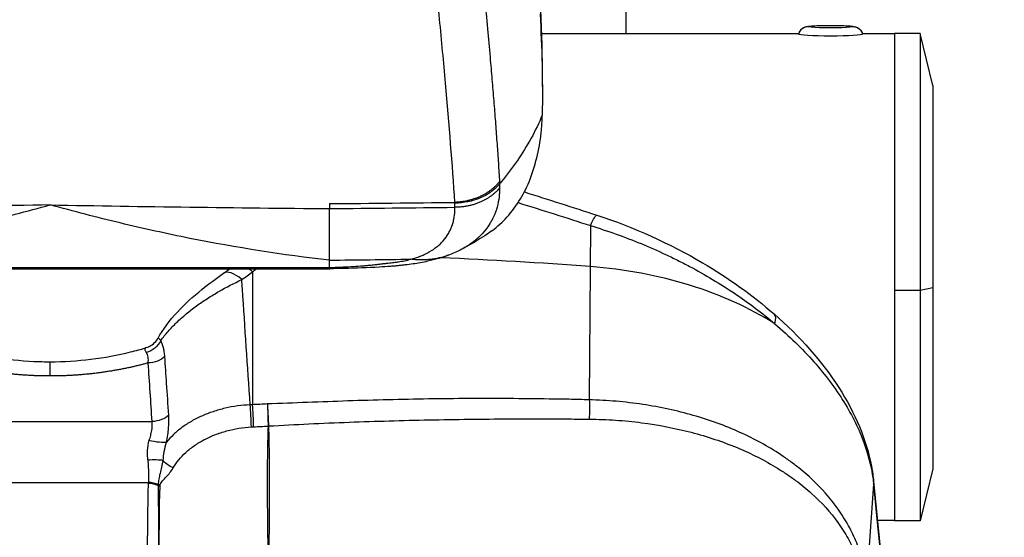
# Model space of a CAD drawing. Units: millimetres. Extents: x -13521 to 15836, y -7963 to 7963.
# Drawn here: x -11120 to -10966, y -4520 to -4439 of the extents above; entities that cross this region are included whole.
import ezdxf

# ---------------------------------------------------------------- set-up
doc = ezdxf.new("R2010")
doc.units = ezdxf.units.MM
doc.header["$LTSCALE"] = 20
doc.layers.add('2d', color=230, linetype='Continuous')
doc.layers.add('ASTMF3101-TrainingEnvelope_Hatch', color=222, linetype='Continuous')

msp = doc.modelspace()

# ---------------------------------------------------------------- hatches: boundary and pattern name
at = {"layer": 'ASTMF3101-TrainingEnvelope_Hatch'}
h = msp.add_hatch(dxfattribs=at)
h.set_pattern_fill('ANSI31', color=256, scale=100)
h.set_pattern_definition([(45, (-11115.43, -5578.12), (-224.506, 224.506), [])])
h.paths.add_polyline_path([(-10516.66, -5764.14, 0.414238), (-10606.66, -5674.13), (-10663.26, -5674.13, 0.188396), (-10639.43, -5613.12), (-10639.43, -3983.12, 0.414214), (-10729.43, -3893.12), (-11501.43, -3893.12, 0.414214), (-11591.43, -3983.12), (-11591.43, -5613.12, 0.188396), (-11567.6, -5674.13), (-11658.94, -5674.13, 0.071918), (-11684.43, -5677.81), (-11684.43, -5608.12, 0.414214), (-11734.43, -5558.12), (-11901.44, -5558.12), (-12004.06, -5558.12), (-12120.43, -5558.12, 0.414214), (-12170.43, -5608.12), (-12170.43, -5693.46), (-12170.43, -6222.78), (-12170.43, -6308.12, 0.414214), (-12120.43, -6358.12), (-11901.44, -6358.12), (-11748.99, -6358.12), (-11749.02, -6798.11, 0.414238), (-11659.02, -6888.12), (-10606.74, -6888.12, 0.414189), (-10516.74, -6798.13)])

# ---------------------------------------------------------------- linework, layer by layer
at = {"layer": '2d'}
for p, q in [((-11025.43, -4156.17), (-11025.43, -4441.5)), ((-11054.34, -4441.5), (-11054.34, -4441.5)), ((-11047, -4441.5), (-11047, -4441.5)), ((-10998.42, -4441.5), (-11038.65, -4441.5)), ((-10983.43, -4441.5), (-10988.44, -4441.5)), ((-10983.43, -4441.45), (-10983.43, -4517.65)), ((-10979.43, -4441.45), (-10983.43, -4441.45)), ((-10979.43, -4441.45), (-10979.43, -4517.65)), ((-10977.43, -4449.55), (-10979.43, -4441.45)), ((-10977.43, -4449.55), (-10977.43, -4509.55)), ((-11030.96, -4471.49), (-11031.17, -4498.73)), ((-11071.76, -4478.03), (-11071.76, -4476.9)), ((-11054.46, -4476.51), (-11054.46, -4476.51)), ((-11159.13, -4478.24), (-11071.73, -4478.24)), ((-11159.1, -4478.03), (-11071.76, -4478.03)), ((-11083.8, -4478.71), (-11083.81, -4499.5)), ((-10979.43, -4481.64), (-10983.43, -4481.64)), ((-10977.43, -4481.2), (-10979.43, -4481.64)), ((-11115.43, -4495.01), (-11115.43, -4492.78)), ((-11077.38, -4499.23), (-11077.38, -4499.23)), ((-11066.93, -4498.86), (-11066.93, -4498.86)), ((-11131.31, -4502.14), (-11099.55, -4502.14)), ((-11077.38, -4502.62), (-11077.38, -4502.62)), ((-11066.93, -4502.17), (-11066.93, -4502.17)), ((-11036.93, -4501.71), (-11036.93, -4501.71)), ((-10977.43, -4509.55), (-10979.43, -4517.65)), ((-11100.09, -4511.74), (-11130.77, -4511.74)), ((-10986.7, -4511.94), (-10987.79, -4527.47)), ((-10992.53, -4517.6), (-10992.53, -4517.6)), ((-10991.09, -4517.6), (-10991.09, -4517.6)), ((-10983.43, -4517.6), (-10986.11, -4517.6)), ((-10979.43, -4517.65), (-10983.43, -4517.65))]:
    msp.add_line(p, q, dxfattribs=at)
for centre, major_axis, ratio, start_param, end_param in [((-10996.93, -4441.9), (1.54, 0), 0.998503, 1.570796, 2.920278), ((-11115.43, -1645.89), (3785, 0), 0.745871, -1.559258, -1.554081), ((-11115.43, -878.45), (3785, 0), 0.950774, -1.559258, -1.555897), ((-11086.97, -4809.65), (-500.24, 0), 0.667378, 4.600298, 4.647114), ((-11036.63, -4511.22), (-50.24, 0), 0.667378, 3.955368, 4.600298), ((-11085.51, -4483.07), (-2.84, 4.12), 0.420871, -1.032016, 0), ((-11083.83, -4481.85), (-3.04, 3.97), 0.444323, -1.053411, -0.862771), ((-11005.56, -4489.07), (3.29, 3.77), 0.362369, -0.665533, 0), ((-11084.18, -4501.4), (-0.14, 3), 0.046451, 4.15414, 5.389392), ((-11083.83, -4501.38), (-0.15, 3), 0.048987, 4.155049, 5.389242), ((-11080.68, -4508.04), (10, 0.13), 0.522676, 1.622048, 1.634425), ((-11080.68, -4508.05), (-9.99, 0.52), 0.51948, -1.485735, -1.473273), ((-11100.19, -4508.95), (3.19, 0.3), 0.236134, 0.684488, 1.548397), ((-11100.1, -4514.19), (-3.19, 0.28), 0.743466, 4.252204, 4.777012), ((-11100.09, -4514.13), (-3.19, 0.31), 0.743173, 4.261489, 4.784135), ((-11100.08, -4513.99), (-3.19, 0.2), 0.731018, 4.240522, 4.758222), ((-10991.68, -4511.96), (4.98, 0.48), 0.742841, -0.124179, 0)]:
    msp.add_ellipse(centre, major_axis=major_axis, ratio=ratio, start_param=start_param, end_param=end_param, dxfattribs=at)
at = {"layer": '2d', "extrusion": (0, 0, -1)}
for centre, major_axis, ratio, start_param, end_param in [((-10993.43, -4440.36), (3.5, 0), 0.054689, 3.141593, 6.283185), ((-10993.43, -4440.36), (3.5, 0), 0.054689, 0, 3.141593), ((-10989.93, -4441.9), (-1.54, 0), 0.998503, 1.570796, 2.920278), ((-10993.43, -4441.56), (-5, 0), 0.054689, 3.141593, 6.283185), ((-10993.43, -4441.56), (5, 0), 0.054689, 3.141593, 3.153916), ((-10993.43, -4441.56), (-5, 0), 0.054689, 3.129269, 3.141593), ((-11031.52, -4474.61), (1.56, 4.75), 0.112953, -0.892981, 0), ((-11100.88, -4488.55), (2.62, 1.84), 0.862024, 1.003713, 1.965909), ((-11100.17, -4490.97), (3.19, 0.22), 0.626623, 0.633653, 1.613062), ((-11031.5, -4500.6), (0.07, 3), 0.12563, 0.89489, 1.964805), ((-11099.55, -4500.13), (3.19, 0.22), 0.626623, 0.633908, 1.613066), ((-11100.01, -4504.48), (-3.13, 0.69), 0.196896, 3.578087, 4.669215), ((-11095.49, -4507.57), (-2.7, 1.3), 0.652402, 4.662161, 5.337864), ((-11097.02, -4510.14), (2.99, 0.29), 0.68452, 2.051572, 2.155747), ((-11097, -4510.32), (2.98, 0.36), 0.683209, 2.078206, 2.179179)]:
    msp.add_ellipse(centre, major_axis=major_axis, ratio=ratio, start_param=start_param, end_param=end_param, dxfattribs=at)
at = {"layer": '2d'}
for points, knots in [([(-11050.1, -4356.56), (-11045.79, -4378.77), (-11041.36, -4401.78), (-11038.75, -4436.78), (-11038.48, -4444.12), (-11038.49, -4451.45)], [0, 0, 0, 0, 10.038644, 10.038644, 12.688431, 12.688431, 12.688431, 12.688431]), ([(-11054.39, -4382.31), (-11054.37, -4382.37), (-11054.32, -4382.52), (-11054.25, -4382.77), (-11054.18, -4383.05), (-11054.1, -4383.38), (-11054.01, -4383.73), (-11053.91, -4384.12), (-11053.8, -4384.54), (-11053.69, -4385), (-11053.56, -4385.49), (-11053.43, -4386.02), (-11053.27, -4386.59), (-11053.12, -4387.22), (-11052.98, -4387.88), (-11052.88, -4388.41), (-11052.8, -4388.95), (-11052.71, -4389.64), (-11052.57, -4390.76), (-11052.37, -4392.32), (-11052.12, -4394.38), (-11051.83, -4396.81), (-11051.52, -4399.47), (-11051.2, -4402.16), (-11050.58, -4407.38), (-11049.68, -4415.29), (-11048.73, -4424.06), (-11047.99, -4431.19), (-11047.48, -4436.39), (-11047.02, -4441.16), (-11046.65, -4445.34), (-11046.33, -4449.04), (-11046.06, -4452.37), (-11045.81, -4455.59), (-11045.58, -4458.7), (-11045.37, -4461.7), (-11045.25, -4463.65), (-11045.19, -4464.61)], [0, 0, 0, 0, 0.002252, 0.004931, 0.008037, 0.011569, 0.015525, 0.0199, 0.02465, 0.02977, 0.035275, 0.041183, 0.047535, 0.054675, 0.062366, 0.069865, 0.072763, 0.080563, 0.093319, 0.111084, 0.133854, 0.163964, 0.194603, 0.22577, 0.257464, 0.376838, 0.504651, 0.573576, 0.637794, 0.697318, 0.75216, 0.796126, 0.839025, 0.880859, 0.921632, 0.961345, 1, 1, 1, 1]), ([(-11052.16, -4467.85), (-11052.56, -4461.91), (-11053.05, -4455.7), (-11053.92, -4445.92), (-11054.23, -4442.59), (-11054.73, -4437.48), (-11054.99, -4434.89), (-11055.31, -4431.82), (-11055.47, -4430.28), (-11055.55, -4429.5), (-11055.6, -4429.11), (-11055.62, -4428.92), (-11055.63, -4428.82), (-11055.63, -4428.78), (-11055.63, -4428.75), (-11055.64, -4428.74), (-11055.98, -4425.51), (-11056.35, -4422.17), (-11056.94, -4416.94), (-11057.15, -4415.16), (-11057.47, -4412.43), (-11057.63, -4411.06), (-11057.82, -4409.43), (-11057.92, -4408.61), (-11057.96, -4408.26), (-11057.99, -4408.02), (-11058, -4407.9), (-11058.24, -4405.92), (-11058.46, -4404.08), (-11058.79, -4401.38), (-11058.95, -4400.04), (-11059.14, -4398.51), (-11059.24, -4397.74), (-11059.29, -4397.36), (-11059.31, -4397.17), (-11059.32, -4397.08), (-11059.33, -4397.03), (-11059.33, -4397.01), (-11059.33, -4397), (-11059.33, -4396.99), (-11059.33, -4396.99), (-11059.33, -4396.99), (-11059.53, -4395.39), (-11059.69, -4394.13), (-11059.87, -4392.76), (-11059.92, -4392.39), (-11059.98, -4391.97), (-11059.99, -4391.85), (-11060.02, -4391.7), (-11060.03, -4391.64), (-11060.04, -4391.57), (-11060.04, -4391.55), (-11060.04, -4391.53), (-11060.04, -4391.53), (-11060.04, -4391.52), (-11060.04, -4391.52), (-11060.04, -4391.52), (-11060.04, -4391.52), (-11060.08, -4391.3), (-11060.15, -4390.96), (-11060.22, -4390.63), (-11060.27, -4390.4), (-11060.29, -4390.29), (-11060.37, -4389.95), (-11060.45, -4389.61), (-11060.56, -4389.21), (-11060.61, -4389.01), (-11060.64, -4388.92), (-11060.65, -4388.87), (-11060.66, -4388.84), (-11060.66, -4388.83), (-11060.66, -4388.82), (-11060.67, -4388.82), (-11060.67, -4388.82), (-11060.69, -4388.72), (-11060.73, -4388.57), (-11060.82, -4388.22), (-11060.85, -4388.09), (-11060.9, -4387.87), (-11060.93, -4387.75), (-11060.97, -4387.6), (-11060.98, -4387.53), (-11060.99, -4387.49), (-11061, -4387.47), (-11061, -4387.46), (-11061, -4387.45), (-11061, -4387.45), (-11061.03, -4387.33), (-11061.07, -4387.17), (-11061.1, -4386.97), (-11061.12, -4386.87), (-11061.13, -4386.82), (-11061.14, -4386.8), (-11061.14, -4386.79), (-11061.14, -4386.78), (-11061.14, -4386.77), (-11061.16, -4386.64), (-11061.22, -4386.42), (-11061.32, -4386.09)], [0, 0, 0, 0, 0.25, 0.25, 0.375, 0.375, 0.4375, 0.46875, 0.484375, 0.492188, 0.496094, 0.498047, 0.499023, 0.499512, 0.499512, 0.5, 0.5, 0.625, 0.625, 0.6875, 0.6875, 0.71875, 0.734375, 0.742188, 0.746094, 0.746094, 0.75, 0.75, 0.8125, 0.8125, 0.84375, 0.859375, 0.867188, 0.871094, 0.873047, 0.874023, 0.874512, 0.874756, 0.874878, 0.874939, 0.874939, 0.875, 0.875, 0.90625, 0.90625, 0.921875, 0.921875, 0.929688, 0.929688, 0.933594, 0.935547, 0.936523, 0.937012, 0.937256, 0.937378, 0.937439, 0.937439, 0.9375, 0.9375, 0.945313, 0.949219, 0.949219, 0.953125, 0.953125, 0.960938, 0.964844, 0.966797, 0.967773, 0.968262, 0.968506, 0.968628, 0.968689, 0.968689, 0.96875, 0.96875, 0.976563, 0.976563, 0.980469, 0.980469, 0.982422, 0.983398, 0.983887, 0.984131, 0.984253, 0.984314, 0.984314, 0.984375, 0.984375, 0.988281, 0.990234, 0.991211, 0.991699, 0.991943, 0.992065, 0.992065, 0.992188, 0.992188, 1, 1, 1, 1]), ([(-10998.43, -4441.56), (-10998.39, -4441.4), (-10998.33, -4441.25), (-10998.19, -4440.99), (-10998.1, -4440.89), (-10997.91, -4440.7), (-10997.82, -4440.63), (-10997.64, -4440.52), (-10997.56, -4440.48), (-10997.41, -4440.42), (-10997.35, -4440.4), (-10997.2, -4440.36), (-10997.13, -4440.34), (-10996.75, -4440.27), (-10996.46, -4440.25), (-10995.75, -4440.21), (-10995.39, -4440.2), (-10994.65, -4440.18), (-10994.26, -4440.17), (-10993.47, -4440.17), (-10993.08, -4440.17), (-10992.31, -4440.18), (-10991.94, -4440.19), (-10991.25, -4440.21), (-10990.93, -4440.22), (-10990.35, -4440.26), (-10990.11, -4440.28), (-10989.78, -4440.33), (-10989.68, -4440.35), (-10989.48, -4440.41), (-10989.43, -4440.43), (-10989.28, -4440.49), (-10989.18, -4440.53), (-10988.91, -4440.74), (-10988.76, -4440.86), (-10988.54, -4441.22), (-10988.47, -4441.38), (-10988.43, -4441.56)], [1.58312, 1.58312, 1.58312, 1.58312, 1.60163, 1.60163, 1.62462, 1.62462, 1.656957, 1.656957, 1.700933, 1.700933, 1.757903, 1.757903, 1.858591, 1.858591, 2.330129, 2.330129, 2.687901, 2.687901, 3.020548, 3.020548, 3.348498, 3.348498, 3.677023, 3.677023, 4.012347, 4.012347, 4.381341, 4.381341, 4.540703, 4.540703, 4.58274, 4.58274, 4.639506, 4.639506, 4.679476, 4.679476, 4.700065, 4.700065, 4.700065, 4.700065]), ([(-11046.37, -4472.28), (-11045.5, -4471.64), (-11044.72, -4470.94), (-11042.42, -4468.34), (-11041.19, -4466.33), (-11039.47, -4461.71), (-11038.87, -4459.12), (-11038.6, -4456.18), (-11038.57, -4455.85), (-11038.53, -4455.08), (-11038.51, -4454.64), (-11038.51, -4454.21)], [0.4767501, 0.4767501, 0.4767501, 0.4767501, 0.5483673, 0.5483673, 0.7242194, 0.7242194, 0.9373257, 0.9373257, 0.9645528, 0.9645528, 1, 1, 1, 1]), ([(-11038.51, -4454.21), (-11039.02, -4455.43), (-11040.17, -4457.83), (-11042.32, -4461.32), (-11044.09, -4463.65), (-11045.09, -4464.83), (-11045.17, -4464.93)], [0, 0, 0, 0, 0.25, 0.5, 0.75, 0.7728795, 0.7728795, 0.7728795, 0.7728795]), ([(-11045.17, -4464.93), (-11045.53, -4465.38), (-11045.97, -4465.8), (-11046.98, -4466.55), (-11047.56, -4466.88), (-11048.79, -4467.41), (-11049.46, -4467.62), (-11050.8, -4467.89), (-11051.49, -4467.96), (-11052.16, -4467.97)], [0, 0, 0, 0, 0.25, 0.25, 0.5, 0.5, 0.75, 0.75, 1, 1, 1, 1]), ([(-11045.18, -4465.59), (-11045.18, -4465.64), (-11045.19, -4465.69), (-11045.19, -4465.8), (-11045.19, -4465.86), (-11045.19, -4466.03), (-11045.2, -4466.15), (-11045.21, -4466.51), (-11045.23, -4466.76), (-11045.32, -4467.52), (-11045.42, -4468.04), (-11045.71, -4469.11), (-11045.91, -4469.66), (-11046.2, -4470.29), (-11046.26, -4470.39), (-11046.31, -4470.49), (-11046.33, -4470.54), (-11046.33, -4470.54), (-11046.35, -4470.57), (-11046.37, -4470.6), (-11046.49, -4470.83), (-11046.6, -4471.03), (-11046.92, -4471.53), (-11047.12, -4471.83), (-11047.73, -4472.6), (-11048.09, -4472.97), (-11048.49, -4473.35), (-11048.6, -4473.45), (-11048.7, -4473.53), (-11048.71, -4473.54), (-11048.73, -4473.55), (-11048.73, -4473.56), (-11048.73, -4473.56), (-11048.74, -4473.56), (-11048.75, -4473.57), (-11048.81, -4473.63), (-11048.97, -4473.77), (-11049.35, -4474.07), (-11049.81, -4474.4), (-11050.19, -4474.65), (-11050.33, -4474.74), (-11050.36, -4474.75), (-11050.37, -4474.76), (-11050.37, -4474.76), (-11050.38, -4474.77), (-11050.4, -4474.78), (-11050.46, -4474.81), (-11050.52, -4474.85), (-11050.65, -4474.93), (-11050.7, -4474.96), (-11050.79, -4475.01), (-11050.82, -4475.03), (-11050.86, -4475.05), (-11050.87, -4475.05), (-11050.88, -4475.06), (-11050.89, -4475.07), (-11050.96, -4475.11), (-11051.03, -4475.14), (-11051.09, -4475.18)], [0, 0, 0, 0, 0.015625, 0.015625, 0.03125, 0.03125, 0.0625, 0.0625, 0.125, 0.125, 0.25, 0.25, 0.375, 0.375, 0.390625, 0.3984375, 0.3984375, 0.4003906, 0.4003906, 0.4023437, 0.40625, 0.4375, 0.4375, 0.5, 0.5, 0.625, 0.625, 0.6875, 0.6875, 0.6953125, 0.6992187, 0.6992187, 0.7001953, 0.7001953, 0.7011719, 0.703125, 0.71875, 0.75, 0.8125, 0.84375, 0.8476563, 0.8496094, 0.8496094, 0.8515625, 0.8515625, 0.859375, 0.859375, 0.875, 0.875, 0.8828125, 0.8828125, 0.8867188, 0.8867188, 0.8876953, 0.8876953, 0.8886719, 0.890625, 0.9032524, 0.9032524, 0.9032524, 0.9032524]), ([(-11159.1, -4476.9), (-11151.84, -4476.09), (-11144.56, -4474.93), (-11133.65, -4472.75), (-11130.01, -4471.95), (-11122.72, -4470.2), (-11119.08, -4469.26), (-11115.43, -4468.24)], [0.0272334, 0.0272334, 0.0272334, 0.0272334, 0.05125151, 0.05125151, 0.06326057, 0.06326057, 0.07526962, 0.07526962, 0.07526962, 0.07526962]), ([(-11071.76, -4476.9), (-11079.02, -4476.09), (-11086.3, -4474.93), (-11097.22, -4472.75), (-11100.86, -4471.95), (-11108.14, -4470.2), (-11111.79, -4469.26), (-11115.43, -4468.24)], [0.0272334, 0.0272334, 0.0272334, 0.0272334, 0.05125151, 0.05125151, 0.06326057, 0.06326057, 0.07526962, 0.07526962, 0.07526962, 0.07526962]), ([(-11059.04, -4476.74), (-11058.79, -4476.67), (-11058.54, -4476.6), (-11058.17, -4476.48), (-11057.99, -4476.42), (-11057.78, -4476.35), (-11057.67, -4476.31), (-11057.62, -4476.29), (-11057.59, -4476.28), (-11057.58, -4476.28), (-11057.57, -4476.27), (-11057.57, -4476.27), (-11057.39, -4476.21), (-11057.19, -4476.12), (-11056.84, -4475.95), (-11056.72, -4475.89), (-11056.53, -4475.79), (-11056.43, -4475.74), (-11056.31, -4475.67), (-11056.25, -4475.64), (-11056.22, -4475.62), (-11056.21, -4475.62), (-11056.2, -4475.61), (-11056.19, -4475.61), (-11055.72, -4475.34), (-11055.31, -4475.06), (-11054.75, -4474.62), (-11054.49, -4474.39), (-11054.22, -4474.12), (-11054.1, -4473.98), (-11054.03, -4473.91), (-11054, -4473.88), (-11053.99, -4473.86), (-11053.98, -4473.86), (-11053.98, -4473.85), (-11053.67, -4473.49), (-11053.4, -4473.12), (-11053.06, -4472.53), (-11052.9, -4472.23), (-11052.75, -4471.87), (-11052.68, -4471.68), (-11052.65, -4471.6), (-11052.63, -4471.55), (-11052.62, -4471.52), (-11052.53, -4471.27), (-11052.46, -4471.05), (-11052.38, -4470.7), (-11052.34, -4470.52), (-11052.3, -4470.32), (-11052.28, -4470.21), (-11052.27, -4470.16), (-11052.27, -4470.14), (-11052.26, -4470.12), (-11052.26, -4470.11), (-11052.24, -4469.97), (-11052.22, -4469.83), (-11052.2, -4469.64), (-11052.19, -4469.55), (-11052.18, -4469.45), (-11052.18, -4469.4), (-11052.18, -4469.38), (-11052.18, -4469.36), (-11052.18, -4469.36), (-11052.18, -4469.36), (-11052.18, -4469.35), (-11052.17, -4469.29), (-11052.17, -4469.05), (-11052.16, -4468.62)], [0, 0, 0, 0, 0.0625, 0.0625, 0.09375, 0.109375, 0.117188, 0.121094, 0.123047, 0.124023, 0.124023, 0.125, 0.125, 0.1875, 0.1875, 0.21875, 0.21875, 0.234375, 0.242188, 0.246094, 0.248047, 0.249023, 0.249023, 0.25, 0.25, 0.375, 0.375, 0.4375, 0.46875, 0.484375, 0.492188, 0.496094, 0.498047, 0.498047, 0.5, 0.5, 0.625, 0.625, 0.6875, 0.71875, 0.734375, 0.742188, 0.742188, 0.75, 0.75, 0.8125, 0.8125, 0.84375, 0.859375, 0.867188, 0.871094, 0.873047, 0.873047, 0.875, 0.875, 0.90625, 0.90625, 0.921875, 0.929688, 0.933594, 0.935547, 0.936523, 0.937012, 0.937012, 0.9375, 0.9375, 1, 1, 1, 1]), ([(-11071.76, -4476.9), (-11071.76, -4476.45), (-11071.76, -4475.92), (-11071.76, -4475.11), (-11071.76, -4474.83), (-11071.76, -4474.42), (-11071.76, -4474.28), (-11071.76, -4474.08), (-11071.76, -4473.97), (-11071.76, -4473.86), (-11071.76, -4473.8), (-11071.76, -4473.77), (-11071.76, -4473.75), (-11071.76, -4473.75), (-11071.76, -4473.74), (-11071.76, -4473.74), (-11071.76, -4473), (-11071.76, -4472.2), (-11071.76, -4470.55), (-11071.76, -4469.69), (-11071.76, -4468.82)], [0, 0, 0, 0, 0.25, 0.25, 0.375, 0.375, 0.4375, 0.4375, 0.46875, 0.484375, 0.492187, 0.496094, 0.498047, 0.499023, 0.499023, 0.5, 0.5, 0.75, 0.75, 1, 1, 1, 1]), ([(-11029.96, -4469.85), (-11024.26, -4471.72), (-11018.6, -4474.27), (-11009.42, -4479.67), (-11005.62, -4482.38), (-11002.27, -4485.31)], [0, 0, 0, 0, 1.810897, 1.810897, 3.229941, 3.229941, 3.229941, 3.229941]), ([(-11030.96, -4471.49), (-11028.28, -4472.3), (-11025.64, -4473.24), (-11021.77, -4474.84), (-11020.49, -4475.4), (-11018.6, -4476.29), (-11017.97, -4476.59), (-11016.72, -4477.22), (-11016.1, -4477.54), (-11013.03, -4479.17), (-11010.69, -4480.58), (-11006.24, -4483.57), (-11004.12, -4485.16), (-11002.13, -4486.85)], [0, 0, 0, 0, 0.00837518, 0.00837518, 0.01256277, 0.01256277, 0.01465657, 0.01465657, 0.01675036, 0.01675036, 0.02512555, 0.02512555, 0.03350073, 0.03350073, 0.03350073, 0.03350073]), ([(-11046.37, -4472.28), (-11047.4, -4473.03), (-11048.35, -4473.63), (-11050.01, -4474.6), (-11050.69, -4474.96), (-11051.12, -4475.19)], [0, 0, 0, 0, 0.655106, 0.655106, 1.336949, 1.336949, 1.336949, 1.336949]), ([(-11053.02, -4476.06), (-11054.09, -4476.47), (-11055.26, -4476.81), (-11057.17, -4477.23), (-11057.93, -4477.37), (-11059.11, -4477.54), (-11059.51, -4477.6), (-11060.13, -4477.67), (-11060.33, -4477.69), (-11060.65, -4477.73), (-11060.76, -4477.74), (-11060.97, -4477.76), (-11061.08, -4477.77), (-11061.21, -4477.78), (-11061.22, -4477.78), (-11061.24, -4477.78), (-11061.25, -4477.78), (-11061.32, -4477.79), (-11061.38, -4477.8), (-11061.51, -4477.81), (-11061.58, -4477.81), (-11061.84, -4477.83), (-11062.03, -4477.85), (-11062.82, -4477.91), (-11063.41, -4477.95), (-11065.8, -4478.09), (-11067.64, -4478.15), (-11070.24, -4478.21), (-11070.98, -4478.23), (-11071.73, -4478.24)], [0.000428, 0.000428, 0.000428, 0.000428, 0.408867, 0.408867, 0.666421, 0.666421, 0.796707, 0.796707, 0.862749, 0.862749, 0.896062, 0.896062, 0.929816, 0.929816, 0.933651, 0.933651, 0.936218, 0.936218, 0.9568, 0.9568, 0.97742, 0.97742, 1.039279, 1.039279, 1.224899, 1.224899, 1.783634, 1.783634, 2.008198, 2.008198, 2.008198, 2.008198]), ([(-11071.76, -4478.03), (-11070.59, -4477.99), (-11069.48, -4477.95), (-11067.91, -4477.86), (-11067.4, -4477.83), (-11066.66, -4477.78), (-11066.3, -4477.75), (-11065.89, -4477.71), (-11065.69, -4477.69), (-11065.59, -4477.69), (-11065.53, -4477.68), (-11065.51, -4477.68), (-11065.5, -4477.68), (-11065.49, -4477.68), (-11065.22, -4477.65), (-11064.96, -4477.62), (-11064.56, -4477.58), (-11064.37, -4477.56), (-11064.14, -4477.53), (-11064.03, -4477.52), (-11063.98, -4477.51), (-11063.94, -4477.51), (-11063.93, -4477.51), (-11063.79, -4477.49), (-11063.62, -4477.47), (-11063.41, -4477.44), (-11063.31, -4477.43), (-11063.26, -4477.42), (-11063.23, -4477.42), (-11063.22, -4477.42), (-11063.21, -4477.42), (-11063.21, -4477.42), (-11063.21, -4477.42), (-11063.17, -4477.41), (-11063.09, -4477.4), (-11062.93, -4477.39), (-11062.84, -4477.38), (-11062.72, -4477.36), (-11062.66, -4477.36), (-11062.61, -4477.35), (-11062.59, -4477.35), (-11062.26, -4477.32), (-11061.82, -4477.27), (-11061.38, -4477.21), (-11061.17, -4477.18), (-11061.08, -4477.16), (-11061.03, -4477.16), (-11061, -4477.15), (-11060.99, -4477.15), (-11060.99, -4477.15), (-11060.99, -4477.15), (-11060.35, -4477.05), (-11059.71, -4476.92), (-11059.04, -4476.74)], [0, 0, 0, 0, 0.25, 0.25, 0.375, 0.375, 0.4375, 0.46875, 0.484375, 0.492187, 0.496094, 0.498047, 0.498047, 0.5, 0.5, 0.5625, 0.5625, 0.59375, 0.609375, 0.617187, 0.621094, 0.621094, 0.625, 0.625, 0.65625, 0.671875, 0.679687, 0.683594, 0.685547, 0.686523, 0.687012, 0.687012, 0.6875, 0.6875, 0.71875, 0.71875, 0.734375, 0.742187, 0.746094, 0.746094, 0.75, 0.75, 0.8125, 0.84375, 0.859375, 0.867187, 0.871094, 0.873047, 0.874023, 0.874023, 0.875, 0.875, 1, 1, 1, 1]), ([(-11098.58, -4489.09), (-11097.79, -4487.66), (-11096.74, -4486.28), (-11094.39, -4483.74), (-11093.06, -4482.54), (-11090.6, -4480.56), (-11089.46, -4479.71), (-11088.35, -4478.95)], [0.000106, 0.000106, 0.000106, 0.000106, 0.52986, 0.52986, 1.051813, 1.051813, 1.488285, 1.488285, 1.488285, 1.488285]), ([(-11071.76, -4478.03), (-11071.76, -4478.04), (-11071.76, -4478.04), (-11071.76, -4478.05), (-11071.76, -4478.06), (-11071.75, -4478.09), (-11071.75, -4478.14), (-11071.74, -4478.18), (-11071.74, -4478.23), (-11071.73, -4478.24), (-11071.73, -4478.24)], [0.000014104, 0.000014104, 0.000014104, 0.000014104, 0.000126001, 0.000126001, 0.000252002, 0.000504005, 0.00100801, 0.00201602, 0.00201602, 0.003751523, 0.003751523, 0.003751523, 0.003751523]), ([(-11098.14, -4489.47), (-11097.97, -4489.23), (-11097.79, -4488.99), (-11097.41, -4488.51), (-11097.21, -4488.27), (-11096.58, -4487.56), (-11096.14, -4487.09), (-11095.2, -4486.19), (-11094.7, -4485.74), (-11093.65, -4484.87), (-11093.11, -4484.45), (-11092, -4483.64), (-11091.43, -4483.26), (-11090.55, -4482.69), (-11090.25, -4482.5), (-11089.66, -4482.14), (-11089.36, -4481.96), (-11087.88, -4481.11), (-11086.68, -4480.49), (-11085.48, -4479.93)], [0.00806082, 0.00806082, 0.00806082, 0.00806082, 0.00909642, 0.00909642, 0.01013201, 0.01013201, 0.01220321, 0.01220321, 0.0142744, 0.0142744, 0.01634559, 0.01634559, 0.01841679, 0.01841679, 0.01945238, 0.01945238, 0.02048798, 0.02048798, 0.02463037, 0.02463037, 0.02463037, 0.02463037]), ([(-11084.16, -4499.52), (-11084.57, -4493.48), (-11084.98, -4487.44), (-11085.39, -4481.39), (-11085.42, -4480.91), (-11085.45, -4480.42), (-11085.48, -4479.93)], [0.00669528, 0.00669528, 0.00669528, 0.00669528, 0.03, 0.03, 0.03, 0.0318807, 0.0318807, 0.0318807, 0.0318807]), ([(-11002.27, -4485.31), (-10998.23, -4488.83), (-10994.75, -4492.75), (-10989.6, -4500.78), (-10987.81, -4504.99), (-10986.89, -4509.92), (-10986.78, -4510.7), (-10986.71, -4511.48)], [0, 0, 0, 0, 1.70805, 1.70805, 3.382593, 3.382593, 3.697675, 3.697675, 3.697675, 3.697675]), ([(-11002.13, -4486.85), (-11001.01, -4487.8), (-10999.94, -4488.77), (-10997.9, -4490.76), (-10996.94, -4491.77), (-10994.23, -4494.84), (-10992.67, -4496.93), (-10990.68, -4500.15), (-10990.08, -4501.24), (-10989.02, -4503.4), (-10988.56, -4504.48), (-10987.4, -4507.7), (-10986.91, -4509.83), (-10986.7, -4511.94)], [0, 0, 0, 0, 0.00475725, 0.00475725, 0.0095145, 0.0095145, 0.019029, 0.019029, 0.02378624, 0.02378624, 0.02854349, 0.02854349, 0.03805799, 0.03805799, 0.03805799, 0.03805799]), ([(-11100.41, -4490.57), (-11100.09, -4490.47), (-11099.78, -4490.32), (-11099.23, -4489.93), (-11098.98, -4489.68), (-11098.71, -4489.3), (-11098.64, -4489.2), (-11098.59, -4489.09)], [0, 0, 0, 0, 0.1042397, 0.1042397, 0.2102492, 0.2102492, 0.2477584, 0.2477584, 0.2477584, 0.2477584]), ([(-11098.14, -4489.47), (-11098.25, -4489.35), (-11098.34, -4489.25), (-11098.48, -4489.13), (-11098.53, -4489.09), (-11098.57, -4489.08), (-11098.58, -4489.08), (-11098.59, -4489.09)], [0, 0, 0, 0, 0.001050239, 0.001050239, 0.002100477, 0.002100477, 0.002604127, 0.002604127, 0.002604127, 0.002604127]), ([(-11097.51, -4491.98), (-11097.53, -4491.73), (-11097.56, -4491.48), (-11097.63, -4491.01), (-11097.67, -4490.79), (-11097.83, -4490.16), (-11097.97, -4489.78), (-11098.14, -4489.47)], [0, 0, 0, 0, 0.000978942, 0.000978942, 0.001957883, 0.001957883, 0.003915767, 0.003915767, 0.003915767, 0.003915767]), ([(-11130.45, -4490.57), (-11126.51, -4491.77), (-11122.24, -4492.51), (-11117.14, -4492.76), (-11116.28, -4492.78), (-11115.43, -4492.78)], [0, 0, 0, 0, 1.279818, 1.279818, 1.535524, 1.535524, 1.535524, 1.535524]), ([(-11115.43, -4492.78), (-11111.19, -4492.78), (-11106.89, -4492.25), (-11102.04, -4491.04), (-11101.22, -4490.82), (-11100.41, -4490.57)], [0, 0, 0, 0, 1.273174, 1.273174, 1.535615, 1.535615, 1.535615, 1.535615]), ([(-11100.41, -4490.57), (-11100.49, -4490.59), (-11100.56, -4490.63), (-11100.64, -4490.75), (-11100.65, -4490.84), (-11100.59, -4491.06), (-11100.53, -4491.19), (-11100.43, -4491.34)], [0.005631209, 0.005631209, 0.005631209, 0.005631209, 0.006613202, 0.006613202, 0.007718369, 0.007718369, 0.008823537, 0.008823537, 0.008823537, 0.008823537]), ([(-11100.43, -4491.34), (-11100.3, -4491.53), (-11100.22, -4491.76), (-11100.15, -4492.18), (-11100.14, -4492.33), (-11100.14, -4492.64), (-11100.15, -4492.81), (-11100.17, -4492.98)], [0, 0, 0, 0, 0.001302779, 0.001302779, 0.001954168, 0.001954168, 0.002605557, 0.002605557, 0.002605557, 0.002605557]), ([(-11096.9, -4501.14), (-11097.01, -4499.48), (-11097.12, -4497.82), (-11097.23, -4496.16), (-11097.33, -4494.77), (-11097.42, -4493.38), (-11097.51, -4491.98)], [0, 0, 0, 0, 0.0064, 0.0064, 0.0064, 0.01177711, 0.01177711, 0.01177711, 0.01177711]), ([(-11084.16, -4499.52), (-11084.83, -4499.55), (-11085.49, -4499.61), (-11086.8, -4499.79), (-11087.44, -4499.91), (-11088.72, -4500.21), (-11089.35, -4500.39), (-11090.57, -4500.79), (-11091.16, -4501.02), (-11092.3, -4501.53), (-11092.84, -4501.8), (-11093.89, -4502.41), (-11094.39, -4502.74), (-11095.31, -4503.42), (-11095.74, -4503.78), (-11096.54, -4504.54), (-11096.9, -4504.94), (-11097.23, -4505.36)], [0, 0, 0, 0, 0.00197691, 0.00197691, 0.00395382, 0.00395382, 0.00593073, 0.00593073, 0.00790764, 0.00790764, 0.00988455, 0.00988455, 0.01186147, 0.01186147, 0.01383838, 0.01383838, 0.01581529, 0.01581529, 0.01581529, 0.01581529]), ([(-11031.17, -4498.73), (-11032.21, -4498.71), (-11033.26, -4498.68), (-11035.35, -4498.64), (-11036.4, -4498.63), (-11039.54, -4498.58), (-11041.63, -4498.56), (-11047.91, -4498.53), (-11052.1, -4498.54), (-11060.49, -4498.67), (-11064.69, -4498.78), (-11073.09, -4499.06), (-11077.29, -4499.23), (-11081.5, -4499.39)], [0, 0, 0, 0, 0.00315855, 0.00315855, 0.0063171, 0.0063171, 0.01263419, 0.01263419, 0.02526839, 0.02526839, 0.03790258, 0.03790258, 0.05053677, 0.05053677, 0.05053677, 0.05053677]), ([(-10987.79, -4527.47), (-10987.83, -4526.98), (-10987.9, -4526.5), (-10988.05, -4525.55), (-10988.14, -4525.08), (-10988.46, -4523.66), (-10988.74, -4522.73), (-10989.41, -4520.9), (-10989.8, -4520), (-10990.48, -4518.66), (-10990.73, -4518.22), (-10991.24, -4517.34), (-10991.52, -4516.9), (-10992.95, -4514.74), (-10994.32, -4513.12), (-10996.67, -4510.83), (-10997.51, -4510.1), (-10998.84, -4509.03), (-10999.3, -4508.68), (-11000.24, -4507.99), (-11000.73, -4507.66), (-11003.2, -4506.02), (-11005.32, -4504.85), (-11008.74, -4503.31), (-11009.92, -4502.83), (-11012.36, -4501.95), (-11013.62, -4501.54), (-11017.45, -4500.44), (-11020.08, -4499.87), (-11024.15, -4499.26), (-11025.53, -4499.09), (-11027.63, -4498.91), (-11028.33, -4498.86), (-11029.75, -4498.78), (-11030.46, -4498.75), (-11031.17, -4498.73)], [0, 0, 0, 0, 0.00212179, 0.00212179, 0.00424358, 0.00424358, 0.00848716, 0.00848716, 0.01273074, 0.01273074, 0.01485253, 0.01485253, 0.01697432, 0.01697432, 0.02546149, 0.02546149, 0.02970507, 0.02970507, 0.03182686, 0.03182686, 0.03394865, 0.03394865, 0.04243581, 0.04243581, 0.04667939, 0.04667939, 0.05092297, 0.05092297, 0.05941014, 0.05941014, 0.06365372, 0.06365372, 0.06577551, 0.06577551, 0.0678973, 0.0678973, 0.0678973, 0.0678973]), ([(-11081.45, -4499.95), (-11081.44, -4500.18), (-11081.43, -4500.42), (-11081.42, -4500.91), (-11081.41, -4501.17), (-11081.4, -4501.66), (-11081.39, -4501.91), (-11081.38, -4502.39), (-11081.38, -4502.62), (-11081.38, -4502.84)], [0, 0, 0, 0, 0.000756088, 0.000756088, 0.001512177, 0.001512177, 0.002268265, 0.002268265, 0.003024354, 0.003024354, 0.003024354, 0.003024354]), ([(-11081.26, -4502.83), (-11081.26, -4502.62), (-11081.27, -4502.39), (-11081.29, -4501.91), (-11081.3, -4501.66), (-11081.33, -4501.16), (-11081.35, -4500.91), (-11081.38, -4500.42), (-11081.4, -4500.18), (-11081.42, -4499.95)], [0, 0, 0, 0, 0.000750434, 0.000750434, 0.001500869, 0.001500869, 0.002251303, 0.002251303, 0.003001738, 0.003001738, 0.003001738, 0.003001738]), ([(-11099.55, -4502.14), (-11099.51, -4502.58), (-11099.53, -4503.05), (-11099.66, -4503.81), (-11099.71, -4504.07), (-11099.84, -4504.59), (-11099.92, -4504.85), (-11100.01, -4505.12)], [0, 0, 0, 0, 0.001675965, 0.001675965, 0.002513947, 0.002513947, 0.00335193, 0.00335193, 0.00335193, 0.00335193]), ([(-11097.23, -4505.36), (-11097.16, -4504.98), (-11097.1, -4504.6), (-11097, -4503.86), (-11096.95, -4503.5), (-11096.87, -4502.43), (-11096.85, -4501.77), (-11096.9, -4501.14)], [0, 0, 0, 0, 0.00120466, 0.00120466, 0.002409321, 0.002409321, 0.004818641, 0.004818641, 0.004818641, 0.004818641]), ([(-11081.26, -4502.83), (-11077.07, -4502.59), (-11072.89, -4502.39), (-11064.54, -4502.08), (-11060.36, -4501.96), (-11052.02, -4501.79), (-11047.85, -4501.74), (-11041.59, -4501.71), (-11039.51, -4501.71), (-11036.39, -4501.72), (-11035.34, -4501.72), (-11033.26, -4501.74), (-11032.22, -4501.75), (-11031.18, -4501.76)], [0.00006158, 0.00006158, 0.00006158, 0.00006158, 0.01262989, 0.01262989, 0.02519821, 0.02519821, 0.03776652, 0.03776652, 0.04405068, 0.04405068, 0.04719276, 0.04719276, 0.05033484, 0.05033484, 0.05033484, 0.05033484]), ([(-11031.18, -4501.76), (-11030.48, -4501.77), (-11029.79, -4501.78), (-11028.41, -4501.84), (-11027.72, -4501.87), (-11025.66, -4502.01), (-11024.31, -4502.15), (-11020.32, -4502.66), (-11017.73, -4503.16), (-11013.96, -4504.15), (-11012.72, -4504.52), (-11010.32, -4505.32), (-11009.16, -4505.75), (-11005.78, -4507.16), (-11003.68, -4508.24), (-11001.22, -4509.75), (-11000.74, -4510.06), (-10999.8, -4510.69), (-10999.34, -4511.01), (-10998.01, -4512), (-10997.18, -4512.68), (-10994.82, -4514.8), (-10993.45, -4516.33), (-10991.99, -4518.34), (-10991.71, -4518.75), (-10991.18, -4519.57), (-10990.93, -4519.99), (-10990.23, -4521.24), (-10989.82, -4522.09), (-10989.12, -4523.82), (-10988.83, -4524.7), (-10988.48, -4526.05), (-10988.37, -4526.5), (-10988.24, -4527.17), (-10988.2, -4527.4), (-10988.13, -4527.85), (-10988.1, -4528.08), (-10988.08, -4528.31)], [0, 0, 0, 0, 0.00210149, 0.00210149, 0.00420298, 0.00420298, 0.00840596, 0.00840596, 0.01681192, 0.01681192, 0.0210149, 0.0210149, 0.02521788, 0.02521788, 0.03362384, 0.03362384, 0.03572533, 0.03572533, 0.03782682, 0.03782682, 0.0420298, 0.0420298, 0.05043576, 0.05043576, 0.05253725, 0.05253725, 0.05463874, 0.05463874, 0.05884172, 0.05884172, 0.0630447, 0.0630447, 0.06514619, 0.06514619, 0.06619693, 0.06619693, 0.06724768, 0.06724768, 0.06724768, 0.06724768]), ([(-11096.21, -4509.4), (-11095.96, -4508.96), (-11095.66, -4508.54), (-11095, -4507.72), (-11094.63, -4507.33), (-11093.81, -4506.58), (-11093.37, -4506.23), (-11092.65, -4505.73), (-11092.41, -4505.57), (-11091.89, -4505.26), (-11091.63, -4505.11), (-11090.82, -4504.69), (-11090.26, -4504.43), (-11089.38, -4504.09), (-11089.08, -4503.98), (-11088.47, -4503.79), (-11088.16, -4503.69), (-11087.22, -4503.44), (-11086.59, -4503.3), (-11085.3, -4503.09), (-11084.65, -4503.02), (-11083.99, -4502.98)], [0, 0, 0, 0, 0.00197318, 0.00197318, 0.00394637, 0.00394637, 0.00591955, 0.00591955, 0.00690614, 0.00690614, 0.00789274, 0.00789274, 0.00986592, 0.00986592, 0.01085251, 0.01085251, 0.0118391, 0.0118391, 0.01381229, 0.01381229, 0.01578547, 0.01578547, 0.01578547, 0.01578547]), ([(-11081.38, -4502.84), (-11081.48, -4506.12), (-11081.51, -4509.34), (-11081.5, -4514.07), (-11081.49, -4515.64), (-11081.46, -4518.73), (-11081.44, -4520.25), (-11081.42, -4521.77)], [0, 0, 0, 0, 0.01153603, 0.01153603, 0.01730404, 0.01730404, 0.02307205, 0.02307205, 0.02307205, 0.02307205]), ([(-11081.21, -4521.76), (-11081.18, -4520.25), (-11081.16, -4518.72), (-11081.14, -4515.63), (-11081.13, -4514.07), (-11081.13, -4509.33), (-11081.16, -4506.11), (-11081.26, -4502.84)], [0.00101959, 0.00101959, 0.00101959, 0.00101959, 0.00678382, 0.00678382, 0.01254806, 0.01254806, 0.02407652, 0.02407652, 0.02407652, 0.02407652]), ([(-11100.01, -4505.12), (-11100.16, -4505.61), (-11100.24, -4506.12), (-11100.28, -4506.9), (-11100.28, -4507.16), (-11100.25, -4507.68), (-11100.22, -4507.94), (-11100.19, -4508.19)], [0, 0, 0, 0, 0.001547777, 0.001547777, 0.002321665, 0.002321665, 0.003095553, 0.003095553, 0.003095553, 0.003095553]), ([(-11097.76, -4508.24), (-11097.73, -4507.78), (-11097.68, -4507.29), (-11097.51, -4506.33), (-11097.39, -4505.84), (-11097.23, -4505.36)], [0, 0, 0, 0, 0.001528312, 0.001528312, 0.003056625, 0.003056625, 0.003056625, 0.003056625]), ([(-11100.19, -4508.19), (-11100.14, -4508.52), (-11100.12, -4508.84), (-11100.09, -4509.47), (-11100.08, -4509.77), (-11100.07, -4510.36), (-11100.06, -4510.64), (-11100.06, -4511.17), (-11100.06, -4511.42), (-11100.08, -4511.65)], [0, 0, 0, 0, 0.001013121, 0.001013121, 0.002026243, 0.002026243, 0.003039364, 0.003039364, 0.004052485, 0.004052485, 0.004052485, 0.004052485]), ([(-11098.5, -4512), (-11098.5, -4511.72), (-11098.46, -4511.44), (-11098.35, -4510.85), (-11098.29, -4510.55), (-11098.14, -4509.92), (-11098.06, -4509.59), (-11097.9, -4508.93), (-11097.83, -4508.58), (-11097.76, -4508.24)], [0, 0, 0, 0, 0.001212561, 0.001212561, 0.002425123, 0.002425123, 0.003637684, 0.003637684, 0.004850246, 0.004850246, 0.004850246, 0.004850246]), ([(-11098.22, -4512.09), (-11098.22, -4511.95), (-11098.17, -4511.83), (-11098.04, -4511.6), (-11097.96, -4511.49), (-11097.69, -4511.19), (-11097.49, -4510.99), (-11097.09, -4510.58), (-11096.89, -4510.36), (-11096.53, -4509.9), (-11096.35, -4509.66), (-11096.21, -4509.4)], [0, 0, 0, 0, 0.000592065, 0.000592065, 0.001184131, 0.001184131, 0.002368262, 0.002368262, 0.003552393, 0.003552393, 0.004736523, 0.004736523, 0.004736523, 0.004736523]), ([(-11100.1, -4511.81), (-11100.13, -4512.1), (-11100.14, -4512.38), (-11100.15, -4512.96), (-11100.15, -4513.24), (-11100.17, -4514.1), (-11100.18, -4514.68), (-11100.21, -4516.4), (-11100.22, -4517.55), (-11100.27, -4520.99), (-11100.28, -4523.29), (-11100.26, -4525.59)], [0, 0, 0, 0, 0.00129035, 0.00129035, 0.0025807, 0.0025807, 0.0051614, 0.0051614, 0.0103228, 0.0103228, 0.0206456, 0.0206456, 0.0206456, 0.0206456]), ([(-10986.71, -4511.48), (-10984.56, -4533.69), (-10982.41, -4555.91), (-10973.81, -4644.76), (-10967.36, -4711.4), (-10957.13, -4817.08), (-10953.35, -4856.1), (-10949.58, -4895.13)], [0, 0, 0, 0, 10, 10, 40, 40, 57.567523, 57.567523, 57.567523, 57.567523]), ([(-11098.46, -4525.99), (-11098.46, -4523.72), (-11098.46, -4521.43), (-11098.47, -4517.97), (-11098.47, -4516.82), (-11098.48, -4515.09), (-11098.48, -4514.51), (-11098.49, -4513.65), (-11098.49, -4513.36), (-11098.49, -4512.78), (-11098.49, -4512.49), (-11098.5, -4512.19)], [0, 0, 0, 0, 0.01027165, 0.01027165, 0.01540747, 0.01540747, 0.01797538, 0.01797538, 0.01925934, 0.01925934, 0.02054329, 0.02054329, 0.02054329, 0.02054329]), ([(-11098.41, -4526.02), (-11098.42, -4523.85), (-11098.4, -4521.68), (-11098.36, -4517.34), (-11098.33, -4515.16), (-11098.3, -4512.98)], [0, 0, 0, 0, 0.00975783, 0.00975783, 0.01951567, 0.01951567, 0.01951567, 0.01951567]), ([(-11098.3, -4512.98), (-11098.29, -4512.92), (-11098.27, -4512.87), (-11098.26, -4512.75), (-11098.26, -4512.69), (-11098.26, -4512.57), (-11098.25, -4512.51), (-11098.24, -4512.39), (-11098.24, -4512.33), (-11098.23, -4512.27)], [-0.00000006, -0.00000006, -0.00000006, -0.00000006, 0.000266268, 0.000266268, 0.000532596, 0.000532596, 0.000798924, 0.000798924, 0.001065252, 0.001065252, 0.001065252, 0.001065252])]:
    msp.add_open_spline(points, degree=3, knots=knots, dxfattribs=at)
for points in [[(-11038.85, -4438.38), (-11038.56, -4443.65), (-11038.44, -4448.93), (-11038.51, -4454.21)], [(-11052.52, -4462.79), (-11052.52, -4462.79), (-11052.52, -4462.79), (-11052.52, -4462.79)], [(-11045.23, -4465), (-11045.23, -4465), (-11045.23, -4465), (-11045.23, -4465)], [(-11045.19, -4464.61), (-11045.18, -4464.72), (-11045.18, -4464.82), (-11045.17, -4464.93)], [(-11045.17, -4464.93), (-11045.18, -4465.19), (-11045.18, -4465.37), (-11045.18, -4465.59)], [(-11045.18, -4465.02), (-11045.17, -4465.02), (-11045.17, -4465.02), (-11045.17, -4465.02)], [(-11041.3, -4466.22), (-11037.51, -4467.41), (-11033.74, -4468.62), (-11029.96, -4469.85)], [(-11115.43, -4468.24), (-11129.99, -4468.51), (-11144.55, -4468.71), (-11159.1, -4468.82)], [(-11115.43, -4468.24), (-11100.87, -4468.51), (-11086.32, -4468.71), (-11071.76, -4468.82)], [(-11071.76, -4468.05), (-11065.23, -4468), (-11058.7, -4467.93), (-11052.16, -4467.85)], [(-11071.76, -4468.05), (-11071.76, -4468.18), (-11071.76, -4468.44), (-11071.76, -4468.7), (-11071.76, -4468.82)], [(-11052.16, -4467.97), (-11052.16, -4467.93), (-11052.16, -4467.89), (-11052.16, -4467.85)], [(-11052.16, -4468.62), (-11052.16, -4468.4), (-11052.16, -4468.18), (-11052.16, -4467.97)], [(-11042.28, -4467.89), (-11038.51, -4469.06), (-11034.73, -4470.26), (-11030.96, -4471.49)], [(-11051.09, -4475.18), (-11051.72, -4475.52), (-11052.34, -4475.8), (-11053.02, -4476.06)], [(-11088.35, -4478.95), (-11088.02, -4478.72), (-11087.68, -4478.48), (-11087.35, -4478.24)], [(-11085.48, -4479.93), (-11084.91, -4479.54), (-11084.35, -4479.13), (-11083.8, -4478.71)], [(-11083.8, -4478.71), (-11083.6, -4478.56), (-11083.39, -4478.4), (-11083.19, -4478.24)], [(-11100.17, -4492.98), (-11099.96, -4496.03), (-11099.75, -4499.08), (-11099.55, -4502.14)], [(-11083.81, -4499.5), (-11083.93, -4499.51), (-11084.05, -4499.51), (-11084.16, -4499.52)], [(-11081.5, -4499.39), (-11082.27, -4499.43), (-11083.04, -4499.46), (-11083.81, -4499.5)], [(-11081.5, -4499.39), (-11081.48, -4499.58), (-11081.47, -4499.77), (-11081.45, -4499.95)], [(-11081.42, -4499.95), (-11081.43, -4499.95), (-11081.44, -4499.95), (-11081.45, -4499.95)], [(-11083.99, -4502.98), (-11083.87, -4502.98), (-11083.75, -4502.97), (-11083.62, -4502.96)], [(-11083.62, -4502.96), (-11082.88, -4502.92), (-11082.13, -4502.88), (-11081.38, -4502.84)], [(-11081.38, -4502.84), (-11081.38, -4502.84), (-11081.38, -4502.84), (-11081.38, -4502.84)], [(-11081.26, -4502.84), (-11081.26, -4502.84), (-11081.26, -4502.83), (-11081.26, -4502.83)], [(-11100.09, -4511.74), (-11100.1, -4511.76), (-11100.1, -4511.79), (-11100.1, -4511.81)], [(-11100.08, -4511.65), (-11100.09, -4511.68), (-11100.09, -4511.71), (-11100.09, -4511.74)], [(-11098.5, -4512.13), (-11098.5, -4512.09), (-11098.5, -4512.05), (-11098.5, -4512)], [(-11098.5, -4512.19), (-11098.5, -4512.17), (-11098.5, -4512.15), (-11098.5, -4512.13)], [(-11098.23, -4512.27), (-11098.23, -4512.21), (-11098.23, -4512.15), (-11098.22, -4512.09)], [(-10986.7, -4511.94), (-10974.32, -4639.81), (-10961.95, -4767.7), (-10949.57, -4895.59)], [(-10990.39, -4518.85), (-10990.39, -4518.85), (-10990.39, -4518.85), (-10990.39, -4518.85)]]:
    msp.add_open_spline(points, degree=3, dxfattribs=at)
for points, weights, degree in [([(-11045.19, -4464.61), (-11047.62, -4467.69), (-11052.16, -4467.85)], [1, 0.880451255926, 1], 2), ([(-11045.18, -4465.59), (-11047.62, -4468.6), (-11052.16, -4468.62)], [1, 0.880674140056, 1], 2), ([(-11053.02, -4476.06), (-11055.88, -4477.16), (-11059.04, -4476.74)], [0.995168013173, 0.974946073368, 1], 2), ([(-11115.43, -4495.01), (-11120.64, -4495.01), (-11125.78, -4494.33), (-11130.7, -4492.98)], [1, 0.990488546268, 0.990488546268, 1], 3), ([(-11100.17, -4492.98), (-11105.08, -4494.33), (-11110.22, -4495.01), (-11115.43, -4495.01)], [1, 0.990488546268, 0.990488546268, 1], 3)]:
    msp.add_rational_spline(points, weights, degree=degree, dxfattribs=at)

doc.saveas('drawing.dxf')
